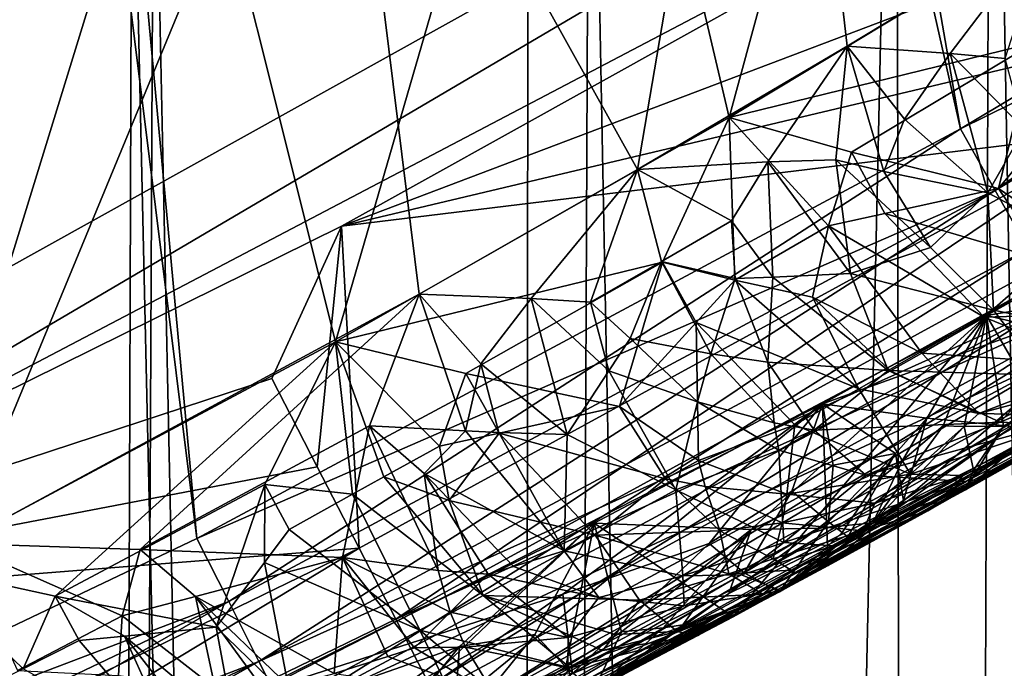
# Model space of a CAD drawing. Extents: x -35 to 35, y -35 to 129.
# Drawn here: x 8 to 9, y -16 to -15 of the extents above; entities that cross this region are included whole.
import ezdxf

# ---------------------------------------------------------------- set-up
doc = ezdxf.new("R2010")
doc.units = 0
doc.header["$MEASUREMENT"] = 0

msp = doc.modelspace()

# ---------------------------------------------------------------- linework, layer by layer
for points in [[(13.332023, -27.65254), (4.944637, -30.310953), (-21.415737, 21.655933)], [(26.188625, -15.907173), (-21.415737, 21.655933), (25.60268, 16.542374)], [(25.60268, -16.842373), (13.332023, -27.65254), (-21.415737, 21.655933)], [(25.60268, -16.842373), (-21.415737, 21.655933), (26.188625, -15.907173)], [(6.859258, -5.747322, 118.599998), (9.188992, -14.689685, 118.599998), (8.485927, -15.110917, 118.599998)], [(6.859258, -5.747322, 118.599998), (8.485927, -15.110917, 118.599998), (7.763594, -15.498179, 118.599998)], [(6.859258, -5.747322, 118.599998), (7.763594, -15.498179, 118.599998), (7.023632, -15.850592, 118.599998)], [(7.763597, -15.498178, 102.400002), (6.762891, -7.484118, 102.400002), (7.023635, -15.850591, 102.400002)], [(8.485929, -15.110915, 102.400002), (6.762891, -7.484118, 102.400002), (7.763597, -15.498178, 102.400002)], [(9.188994, -14.689683, 102.400002), (6.762891, -7.484118, 102.400002), (8.485929, -15.110915, 102.400002)], [(9.99235, -13.903289, 125.5), (-12.993367, -11.112318, 125.5), (-2.456314, -16.971609, 125.5)], [(9.99235, -13.903289, 125.5), (-2.456314, -16.971609, 125.5), (0, -17.15, 125.5)], [(9.99235, -13.903289, 125.5), (0, -17.15, 125.5), (6.410612, -15.894969, 125.5)], [(9.99235, -13.903289, 125.5), (6.410612, -15.894969, 125.5), (7.163819, -15.566864, 125.5)], [(9.99235, -13.903289, 125.5), (7.163819, -15.566864, 125.5), (8.618318, -14.803484, 125.5)], [(8.799747, -30.65, 87.94857), (8.860223, -14.069283, 87.849663), (8.515232, -14.282969, 88.383308)], [(8.447639, -30.65, 76.520042), (8.42568, -14.33654, 76.489143), (8.746784, -14.140845, 76.966805)], [(8.799747, -30.65, 77.05143), (8.447639, -30.65, 76.520042), (8.746784, -14.140845, 76.966805)], [(8.447639, -30.65, 88.479958), (8.515232, -14.282969, 88.383308), (8.135272, -14.505047, 88.89843)], [(8.447639, -30.65, 88.479958), (8.799747, -30.65, 87.94857), (8.515232, -14.282969, 88.383308)], [(8.484423, -14.301487, 88.685837), (8.26715, -15.100228, 88.973343), (8.128014, -14.509156, 89.147209)], [(8.61318, -14.891728, 88.505257), (8.26715, -15.100228, 88.973343), (8.484423, -14.301487, 88.685837)], [(8.063484, -30.65, 76.011337), (8.077052, -14.537885, 76.028236), (8.42568, -14.33654, 76.489143)], [(8.447639, -30.65, 76.520042), (8.063484, -30.65, 76.011337), (8.42568, -14.33654, 76.489143)], [(7.895951, -14.638062, 75.578728), (8.180588, -15.149199, 75.917603), (8.307286, -14.406191, 76.078239)], [(8.180588, -15.149199, 75.917603), (8.378743, -15.03266, 76.171761), (8.307286, -14.406191, 76.078239)], [(8.307286, -14.406191, 76.078239), (8.378743, -15.03266, 76.171761), (8.568867, -14.91746, 76.431679)], [(8.063484, -30.65, 88.988663), (8.135272, -14.505047, 88.89843), (7.722698, -14.73115, 89.390747)], [(8.128014, -14.509156, 89.147209), (7.894623, -15.312247, 89.422783), (7.746076, -14.718744, 89.588608)], [(8.26715, -15.100228, 88.973343), (7.894623, -15.312247, 89.422783), (8.128014, -14.509156, 89.147209)], [(8.063484, -30.65, 88.988663), (8.447639, -30.65, 88.479958), (8.135272, -14.505047, 88.89843)], [(8.063484, -30.65, 76.011337), (7.702277, -14.741947, 75.586433), (8.077052, -14.537885, 76.028236)], [(7.499273, -14.847308, 75.150795), (7.537991, -15.502766, 75.190506), (7.895951, -14.638062, 75.578728)], [(7.537991, -15.502766, 75.190506), (7.973861, -15.266978, 75.66864), (7.895951, -14.638062, 75.578728)], [(7.895951, -14.638062, 75.578728), (7.973861, -15.266978, 75.66864), (8.180588, -15.149199, 75.917603)], [(8.518862, -15.168983, 118.607521), (8.485927, -15.110917, 118.599998), (9.188992, -14.689685, 118.599998)], [(9.224659, -14.746114, 102.392479), (9.188994, -14.689683, 102.400002), (8.485929, -15.110915, 102.400002)], [(8.518862, -15.168983, 118.607521), (9.188992, -14.689685, 118.599998), (9.224656, -14.746116, 118.607521)], [(7.746076, -14.718744, 89.588608), (7.498011, -15.524105, 89.850494), (7.295145, -14.949692, 90.05188)], [(7.894623, -15.312247, 89.422783), (7.498011, -15.524105, 89.850494), (7.746076, -14.718744, 89.588608)], [(7.648742, -30.65, 89.472748), (7.722698, -14.73115, 89.390747), (7.325443, -14.934717, 89.811661)], [(7.648742, -30.65, 89.472748), (8.063484, -30.65, 88.988663), (7.722698, -14.73115, 89.390747)], [(7.648742, -30.65, 75.527252), (7.303757, -14.945442, 75.166679), (7.702277, -14.741947, 75.586433)], [(8.063484, -30.65, 76.011337), (7.648742, -30.65, 75.527252), (7.702277, -14.741947, 75.586433)], [(9.224659, -14.746114, 102.392479), (8.485929, -15.110915, 102.400002), (8.518866, -15.168982, 102.392479)], [(8.518862, -15.168983, 118.607521), (9.224656, -14.746116, 118.607521), (8.550146, -15.224137, 118.629707)], [(9.224659, -14.746114, 102.392479), (8.518866, -15.168982, 102.392479), (8.550149, -15.224135, 102.370293)], [(8.618318, -14.803484, 125.5), (7.163819, -15.566864, 125.5), (7.900294, -15.202752, 125.5)], [(8.548773, -14.956908, 125.490395), (8.618318, -14.803484, 125.5), (7.900294, -15.202752, 125.5)], [(8.555748, -15.029354, 88.612602), (8.26715, -15.100228, 88.973343), (8.61318, -14.891728, 88.505257)], [(8.476397, -15.039528, 76.292328), (8.568867, -14.91746, 76.431679), (8.378743, -15.03266, 76.171761)], [(8.476397, -15.039528, 76.292328), (8.528308, -15.044342, 76.351036), (8.568867, -14.91746, 76.431679)], [(7.204987, -30.65, 89.930389), (7.648742, -30.65, 89.472748), (7.325443, -14.934717, 89.811661)], [(7.648742, -30.65, 75.527252), (7.204987, -30.65, 75.069611), (7.303757, -14.945442, 75.166679)], [(8.548773, -14.956908, 125.490395), (7.900294, -15.202752, 125.5), (8.595671, -15.038138, 125.461937)], [(8.303867, -15.142135, 76.063591), (8.378743, -15.03266, 76.171761), (8.180588, -15.149199, 75.917603)], [(8.555748, -15.029354, 88.612602), (8.382868, -15.132822, 88.846848), (8.26715, -15.100228, 88.973343)], [(8.303867, -15.142135, 76.063591), (8.368228, -15.140018, 76.135201), (8.378743, -15.03266, 76.171761)], [(8.368228, -15.140018, 76.135201), (8.413351, -15.151044, 76.176552), (8.378743, -15.03266, 76.171761)], [(8.432941, -15.101631, 76.221062), (8.476397, -15.039528, 76.292328), (8.378743, -15.03266, 76.171761)], [(8.413351, -15.151044, 76.176552), (8.432941, -15.101631, 76.221062), (8.378743, -15.03266, 76.171761)], [(8.555748, -15.029354, 88.612602), (8.522017, -15.167176, 88.736786), (8.382868, -15.132822, 88.846848)], [(8.587582, -15.087996, 88.614189), (8.522017, -15.167176, 88.736786), (8.555748, -15.029354, 88.612602)], [(8.595671, -15.038138, 125.461937), (7.900294, -15.202752, 125.5), (8.638892, -15.113001, 125.415733)], [(8.432941, -15.101631, 76.221062), (8.512033, -15.171411, 76.252785), (8.476397, -15.039528, 76.292328)], [(8.546391, -15.111022, 76.331573), (8.476397, -15.039528, 76.292328), (8.512033, -15.171411, 76.252785)], [(8.546391, -15.111022, 76.331573), (8.528308, -15.044342, 76.351036), (8.476397, -15.039528, 76.292328)], [(8.355481, -15.370783, 100.8694), (8.360887, -15.523534, 100.874092), (8.872622, -15.084499, 101.343636)], [(8.627154, -15.272907, 101.119965), (8.355481, -15.370783, 100.8694), (8.872622, -15.084499, 101.343636)], [(8.360887, -15.523534, 100.874092), (8.879189, -15.23012, 101.349998), (8.872622, -15.084499, 101.343636)], [(8.872618, -15.084506, 119.656372), (8.578001, -15.403456, 119.932945), (8.510733, -15.287224, 119.993675)], [(8.748311, -15.24752, 119.743126), (8.872618, -15.084506, 119.656372), (8.510733, -15.287224, 119.993675)], [(8.597878, -15.219144, 88.740173), (8.522017, -15.167176, 88.736786), (8.587582, -15.087996, 88.614189)], [(8.204222, -15.236827, 89.075325), (7.894623, -15.312247, 89.422783), (8.26715, -15.100228, 88.973343)], [(8.272672, -15.253761, 89.018608), (8.204222, -15.236827, 89.075325), (8.26715, -15.100228, 88.973343)], [(8.361154, -15.20247, 88.905357), (8.272672, -15.253761, 89.018608), (8.26715, -15.100228, 88.973343)], [(8.382868, -15.132822, 88.846848), (8.361154, -15.20247, 88.905357), (8.26715, -15.100228, 88.973343)], [(8.413351, -15.151044, 76.176552), (8.512033, -15.171411, 76.252785), (8.432941, -15.101631, 76.221062)], [(7.793725, -15.557749, 118.607521), (7.763594, -15.498179, 118.599998), (8.485927, -15.110917, 118.599998)], [(8.518866, -15.168982, 102.392479), (8.485929, -15.110915, 102.400002), (7.763597, -15.498178, 102.400002)], [(7.793725, -15.557749, 118.607521), (8.485927, -15.110917, 118.599998), (8.518862, -15.168983, 118.607521)], [(8.638892, -15.113001, 125.415733), (7.900294, -15.202752, 125.5), (7.91714, -15.507108, 125.415733)], [(8.638892, -15.113001, 125.415733), (7.91714, -15.507108, 125.415733), (7.951859, -15.574453, 125.353554)], [(8.638892, -15.113001, 125.415733), (7.951859, -15.574453, 125.353554), (8.676777, -15.178618, 125.353554)], [(8.546391, -15.111022, 76.331573), (8.512033, -15.171411, 76.252785), (8.614757, -15.225377, 76.261581)], [(8.4144, -15.190884, 88.848907), (8.361154, -15.20247, 88.905357), (8.382868, -15.132822, 88.846848)], [(8.4144, -15.190884, 88.848907), (8.382868, -15.132822, 88.846848), (8.522017, -15.167176, 88.736786)], [(8.269464, -15.197849, 76.007599), (8.303867, -15.142135, 76.063591), (8.180588, -15.149199, 75.917603)], [(8.308538, -15.251045, 76.015976), (8.303867, -15.142135, 76.063591), (8.269464, -15.197849, 76.007599)], [(8.303867, -15.142135, 76.063591), (8.381992, -15.247635, 76.080391), (8.368228, -15.140018, 76.135201)], [(8.308538, -15.251045, 76.015976), (8.381992, -15.247635, 76.080391), (8.303867, -15.142135, 76.063591)], [(8.457735, -15.223145, 76.162079), (8.368228, -15.140018, 76.135201), (8.381992, -15.247635, 76.080391)], [(8.457735, -15.223145, 76.162079), (8.413351, -15.151044, 76.176552), (8.368228, -15.140018, 76.135201)], [(8.080002, -15.271189, 75.785042), (8.180588, -15.149199, 75.917603), (7.973861, -15.266978, 75.66864)], [(8.080002, -15.271189, 75.785042), (8.136048, -15.274577, 75.841438), (8.180588, -15.149199, 75.917603)], [(8.203253, -15.236134, 75.924271), (8.180588, -15.149199, 75.917603), (8.136048, -15.274577, 75.841438)], [(8.203253, -15.236134, 75.924271), (8.269464, -15.197849, 76.007599), (8.180588, -15.149199, 75.917603)], [(8.457735, -15.223145, 76.162079), (8.512033, -15.171411, 76.252785), (8.413351, -15.151044, 76.176552)], [(8.518866, -15.168982, 102.392479), (7.763597, -15.498178, 102.400002), (7.793729, -15.557747, 102.392479)], [(7.793725, -15.557749, 118.607521), (8.518862, -15.168983, 118.607521), (7.822346, -15.61433, 118.629707)], [(8.518866, -15.168982, 102.392479), (7.793729, -15.557747, 102.392479), (7.82235, -15.614329, 102.370293)], [(7.822346, -15.61433, 118.629707), (8.518862, -15.168983, 118.607521), (8.550146, -15.224137, 118.629707)], [(8.518866, -15.168982, 102.392479), (7.82235, -15.614329, 102.370293), (8.550149, -15.224135, 102.370293)], [(8.568721, -15.2362, 88.779495), (8.4144, -15.190884, 88.848907), (8.522017, -15.167176, 88.736786)], [(8.457735, -15.223145, 76.162079), (8.517223, -15.282211, 76.131042), (8.512033, -15.171411, 76.252785)], [(8.517223, -15.282211, 76.131042), (8.614757, -15.225377, 76.261581), (8.512033, -15.171411, 76.252785)], [(8.597878, -15.219144, 88.740173), (8.568721, -15.2362, 88.779495), (8.522017, -15.167176, 88.736786)], [(8.707868, -15.232469, 125.277786), (8.676777, -15.178618, 125.353554), (7.951859, -15.574453, 125.353554)], [(8.4144, -15.190884, 88.848907), (8.508512, -15.288877, 88.883797), (8.361154, -15.20247, 88.905357)], [(8.568721, -15.2362, 88.779495), (8.508512, -15.288877, 88.883797), (8.4144, -15.190884, 88.848907)], [(8.203253, -15.236134, 75.924271), (8.272709, -15.252378, 75.983047), (8.269464, -15.197849, 76.007599)], [(8.272709, -15.252378, 75.983047), (8.308538, -15.251045, 76.015976), (8.269464, -15.197849, 76.007599)], [(7.834548, -15.346904, 125.490395), (7.900294, -15.202752, 125.5), (7.163819, -15.566864, 125.5)], [(7.834548, -15.346904, 125.490395), (7.877529, -15.430274, 125.461937), (7.900294, -15.202752, 125.5)], [(7.877529, -15.430274, 125.461937), (7.91714, -15.507108, 125.415733), (7.900294, -15.202752, 125.5)], [(8.361154, -15.20247, 88.905357), (8.346092, -15.269842, 88.968269), (8.272672, -15.253761, 89.018608)], [(8.449484, -15.32275, 88.96035), (8.346092, -15.269842, 88.968269), (8.361154, -15.20247, 88.905357)], [(8.449484, -15.32275, 88.96035), (8.361154, -15.20247, 88.905357), (8.508512, -15.288877, 88.883797)], [(7.822346, -15.61433, 118.629707), (8.550146, -15.224137, 118.629707), (8.57821, -15.273615, 118.665451)], [(8.550149, -15.224135, 102.370293), (7.82235, -15.614329, 102.370293), (7.848024, -15.665087, 102.334549)], [(8.550149, -15.224135, 102.370293), (7.848024, -15.665087, 102.334549), (8.578213, -15.273613, 102.334549)], [(8.457735, -15.223145, 76.162079), (8.381992, -15.247635, 76.080391), (8.517223, -15.282211, 76.131042)], [(8.630929, -15.305567, 76.118729), (8.614757, -15.225377, 76.261581), (8.517223, -15.282211, 76.131042)], [(8.204222, -15.236827, 89.075325), (8.017987, -15.342067, 89.300323), (7.894623, -15.312247, 89.422783)], [(8.707868, -15.232469, 125.277786), (7.951859, -15.574453, 125.353554), (7.980351, -15.629723, 125.277786)], [(8.707868, -15.232469, 125.277786), (7.980351, -15.629723, 125.277786), (8.001524, -15.670791, 125.191345)], [(8.707868, -15.232469, 125.277786), (8.001524, -15.670791, 125.191345), (8.730969, -15.272484, 125.191345)], [(8.204222, -15.236827, 89.075325), (8.163375, -15.373464, 89.195328), (8.017987, -15.342067, 89.300323)], [(8.203253, -15.236134, 75.924271), (8.136048, -15.274577, 75.841438), (8.173667, -15.309062, 75.859619)], [(8.23606, -15.29398, 89.077095), (8.163375, -15.373464, 89.195328), (8.204222, -15.236827, 89.075325)], [(8.203253, -15.236134, 75.924271), (8.173667, -15.309062, 75.859619), (8.249804, -15.323555, 75.912361)], [(8.203253, -15.236134, 75.924271), (8.249804, -15.323555, 75.912361), (8.272709, -15.252378, 75.983047)], [(8.272672, -15.253761, 89.018608), (8.23606, -15.29398, 89.077095), (8.204222, -15.236827, 89.075325)], [(8.879189, -15.23012, 101.349998), (8.360887, -15.523534, 100.874092), (8.455008, -15.471972, 89.399353)], [(8.879189, -15.23012, 101.349998), (8.455008, -15.471972, 89.399353), (8.826321, -15.261124, 88.935226)], [(8.568721, -15.2362, 88.779495), (8.624322, -15.285236, 88.837257), (8.508512, -15.288877, 88.883797)], [(8.308538, -15.251045, 76.015976), (8.417551, -15.339397, 76.001831), (8.381992, -15.247635, 76.080391)], [(8.417551, -15.339397, 76.001831), (8.517223, -15.282211, 76.131042), (8.381992, -15.247635, 76.080391)], [(8.748311, -15.24752, 119.743126), (8.510733, -15.287224, 119.993675), (8.646881, -15.318992, 119.824333)], [(8.389751, -15.356705, 89.036362), (8.23606, -15.29398, 89.077095), (8.272672, -15.253761, 89.018608)], [(8.249804, -15.323555, 75.912361), (8.303673, -15.331325, 75.944542), (8.272709, -15.252378, 75.983047)], [(8.389751, -15.356705, 89.036362), (8.272672, -15.253761, 89.018608), (8.346092, -15.269842, 88.968269)], [(8.303673, -15.331325, 75.944542), (8.308538, -15.251045, 76.015976), (8.272709, -15.252378, 75.983047)], [(8.303673, -15.331325, 75.944542), (8.417551, -15.339397, 76.001831), (8.308538, -15.251045, 76.015976)], [(8.314814, -15.548501, 101.015549), (8.8346, -15.256285, 101.486542), (8.633941, -15.371861, 102.099998)], [(8.70307, -15.309811, 101.26049), (8.8346, -15.256285, 101.486542), (8.314814, -15.548501, 101.015549)], [(8.490843, -15.452144, 119.83078), (8.633937, -15.371863, 118.900002), (8.834598, -15.256286, 119.513458)], [(8.695335, -15.323442, 119.7258), (8.490843, -15.452144, 119.83078), (8.834598, -15.256286, 119.513458)], [(7.710047, -15.508636, 75.353371), (7.973861, -15.266978, 75.66864), (7.537991, -15.502766, 75.190506)], [(7.710047, -15.508636, 75.353371), (7.926803, -15.391582, 75.594101), (7.973861, -15.266978, 75.66864)], [(7.926803, -15.391582, 75.594101), (8.017715, -15.396407, 75.672752), (7.973861, -15.266978, 75.66864)], [(8.032382, -15.333043, 75.716965), (8.080002, -15.271189, 75.785042), (7.973861, -15.266978, 75.66864)], [(8.017715, -15.396407, 75.672752), (8.032382, -15.333043, 75.716965), (7.973861, -15.266978, 75.66864)], [(8.604383, -15.382176, 89.130341), (8.826321, -15.261124, 88.935226), (8.455008, -15.471972, 89.399353)], [(7.822346, -15.61433, 118.629707), (8.57821, -15.273615, 118.665451), (7.848021, -15.665089, 118.665451)], [(7.848021, -15.665089, 118.665451), (8.57821, -15.273615, 118.665451), (8.601646, -15.314933, 118.712952)], [(8.578213, -15.273613, 102.334549), (7.848024, -15.665087, 102.334549), (7.869466, -15.707475, 102.287048)], [(8.578213, -15.273613, 102.334549), (7.869466, -15.707475, 102.287048), (8.601649, -15.314932, 102.287048)], [(8.730969, -15.272484, 125.191345), (8.001524, -15.670791, 125.191345), (8.014562, -15.696081, 125.097542)], [(8.730969, -15.272484, 125.191345), (8.014562, -15.696081, 125.097542), (8.745196, -15.297124, 125.097542)], [(8.032382, -15.333043, 75.716965), (8.11397, -15.399909, 75.746742), (8.080002, -15.271189, 75.785042)], [(8.153311, -15.339666, 75.822571), (8.136048, -15.274577, 75.841438), (8.080002, -15.271189, 75.785042)], [(8.153311, -15.339666, 75.822571), (8.080002, -15.271189, 75.785042), (8.11397, -15.399909, 75.746742)], [(8.153311, -15.339666, 75.822571), (8.173667, -15.309062, 75.859619), (8.136048, -15.274577, 75.841438)], [(8.419705, -15.339718, 88.998421), (8.389751, -15.356705, 89.036362), (8.346092, -15.269842, 88.968269)], [(8.449484, -15.32275, 88.96035), (8.419705, -15.339718, 88.998421), (8.346092, -15.269842, 88.968269)], [(8.454095, -15.38432, 100.970482), (8.355481, -15.370783, 100.8694), (8.627154, -15.272907, 101.119965)], [(8.454095, -15.38432, 100.970482), (8.627154, -15.272907, 101.119965), (8.535394, -15.392187, 101.087418)], [(8.564243, -15.343801, 76.031754), (8.517223, -15.282211, 76.131042), (8.417551, -15.339397, 76.001831)], [(8.624322, -15.285236, 88.837257), (8.621098, -15.334468, 88.953178), (8.508512, -15.288877, 88.883797)], [(8.564243, -15.343801, 76.031754), (8.630929, -15.305567, 76.118729), (8.517223, -15.282211, 76.131042)], [(8.510733, -15.287224, 119.993675), (8.270878, -15.572145, 120.203354), (8.139514, -15.483774, 120.313805)], [(8.288048, -15.489465, 120.165009), (8.510733, -15.287224, 119.993675), (8.139514, -15.483774, 120.313805)], [(8.238294, -15.424219, 89.200287), (8.163375, -15.373464, 89.195328), (8.23606, -15.29398, 89.077095)], [(8.238294, -15.424219, 89.200287), (8.23606, -15.29398, 89.077095), (8.329316, -15.390731, 89.111824)], [(8.389751, -15.356705, 89.036362), (8.329316, -15.390731, 89.111824), (8.23606, -15.29398, 89.077095)], [(8.578001, -15.403456, 119.932945), (8.270878, -15.572145, 120.203354), (8.510733, -15.287224, 119.993675)], [(8.43122, -15.424441, 120.031982), (8.510733, -15.287224, 119.993675), (8.288048, -15.489465, 120.165009)], [(8.469734, -15.391626, 120.006638), (8.510733, -15.287224, 119.993675), (8.43122, -15.424441, 120.031982)], [(8.449484, -15.32275, 88.96035), (8.508512, -15.288877, 88.883797), (8.621098, -15.334468, 88.953178)], [(8.489467, -15.392147, 119.980736), (8.510733, -15.287224, 119.993675), (8.469734, -15.391626, 120.006638)], [(8.489467, -15.392147, 119.980736), (8.526627, -15.391761, 119.927315), (8.510733, -15.287224, 119.993675)], [(8.646881, -15.318992, 119.824333), (8.510733, -15.287224, 119.993675), (8.526627, -15.391761, 119.927315)], [(8.745196, -15.297124, 125.097542), (8.014562, -15.696081, 125.097542), (8.018964, -15.70462, 125)], [(8.745196, -15.297124, 125.097542), (8.018964, -15.70462, 125), (8.75, -15.305445, 125)], [(7.629457, -15.552509, 89.732437), (7.498011, -15.524105, 89.850494), (7.894623, -15.312247, 89.422783)], [(7.827837, -15.447207, 89.517937), (7.629457, -15.552509, 89.732437), (7.894623, -15.312247, 89.422783)], [(7.910806, -15.456345, 89.451073), (7.827837, -15.447207, 89.517937), (7.894623, -15.312247, 89.422783)], [(7.940478, -15.43972, 89.417068), (7.910806, -15.456345, 89.451073), (7.894623, -15.312247, 89.422783)], [(7.992977, -15.41095, 89.356674), (7.940478, -15.43972, 89.417068), (7.894623, -15.312247, 89.422783)], [(8.017987, -15.342067, 89.300323), (7.992977, -15.41095, 89.356674), (7.894623, -15.312247, 89.422783)], [(8.75, -15.305445, 125), (8.018964, -15.70462, 125), (8.270878, -15.572145, 120.203354)], [(16.714457, -30.559158, 5.5), (8.75, -15.305445, 5.5), (8.018964, -15.70462, 5.5)], [(8.316321, -15.547687, 75.4394), (8.018964, -15.70462, 5.5), (8.75, -15.305445, 5.5)], [(8.153311, -15.339666, 75.822571), (8.237254, -15.368913, 75.861954), (8.173667, -15.309062, 75.859619)], [(8.237254, -15.368913, 75.861954), (8.249804, -15.323555, 75.912361), (8.173667, -15.309062, 75.859619)], [(8.75, -15.305445, 125), (8.270878, -15.572145, 120.203354), (8.578001, -15.403456, 119.932945)], [(8.70307, -15.309811, 101.26049), (8.314814, -15.548501, 101.015549), (8.535394, -15.392187, 101.087418)], [(8.733387, -15.315024, 75.943024), (8.316321, -15.547687, 75.4394), (8.75, -15.305445, 5.5)], [(7.848021, -15.665089, 118.665451), (8.601646, -15.314933, 118.712952), (7.869462, -15.707477, 118.712952)], [(7.869462, -15.707477, 118.712952), (8.601646, -15.314933, 118.712952), (7.885595, -15.739369, 118.769836)], [(8.601649, -15.314932, 102.287048), (7.869466, -15.707475, 102.287048), (7.885599, -15.739367, 102.230164)], [(7.885595, -15.739369, 118.769836), (8.601646, -15.314933, 118.712952), (8.61928, -15.346022, 118.769836)], [(8.601649, -15.314932, 102.287048), (7.885599, -15.739367, 102.230164), (8.619283, -15.34602, 102.230164)], [(8.491261, -15.444085, 75.731483), (8.316321, -15.547687, 75.4394), (8.733387, -15.315024, 75.943024)], [(8.449484, -15.32275, 88.96035), (8.503317, -15.380016, 89.048935), (8.419705, -15.339718, 88.998421)], [(8.449484, -15.32275, 88.96035), (8.621098, -15.334468, 88.953178), (8.503317, -15.380016, 89.048935)], [(8.646881, -15.318992, 119.824333), (8.526627, -15.391761, 119.927315), (8.490843, -15.452144, 119.83078)], [(8.695335, -15.323442, 119.7258), (8.646881, -15.318992, 119.824333), (8.490843, -15.452144, 119.83078)], [(8.491261, -15.444085, 75.731483), (8.733387, -15.315024, 75.943024), (8.572147, -15.390233, 75.880188)], [(8.309717, -15.388886, 75.881882), (8.249804, -15.323555, 75.912361), (8.237254, -15.368913, 75.861954)], [(8.309717, -15.388886, 75.881882), (8.303673, -15.331325, 75.944542), (8.249804, -15.323555, 75.912361)], [(8.347586, -15.395672, 75.889397), (8.417551, -15.339397, 76.001831), (8.303673, -15.331325, 75.944542)], [(8.309717, -15.388886, 75.881882), (8.347586, -15.395672, 75.889397), (8.303673, -15.331325, 75.944542)], [(8.017715, -15.396407, 75.672752), (8.049205, -15.397826, 75.697952), (8.032382, -15.333043, 75.716965)], [(8.049205, -15.397826, 75.697952), (8.11397, -15.399909, 75.746742), (8.032382, -15.333043, 75.716965)], [(8.153311, -15.339666, 75.822571), (8.11397, -15.399909, 75.746742), (8.216772, -15.452007, 75.753304)], [(8.153311, -15.339666, 75.822571), (8.216772, -15.452007, 75.753304), (8.237254, -15.368913, 75.861954)], [(8.347586, -15.395672, 75.889397), (8.523505, -15.388217, 75.92482), (8.417551, -15.339397, 76.001831)], [(8.419705, -15.339718, 88.998421), (8.503317, -15.380016, 89.048935), (8.389751, -15.356705, 89.036362)], [(8.523505, -15.388217, 75.92482), (8.564243, -15.343801, 76.031754), (8.417551, -15.339397, 76.001831)], [(8.67273, -15.334722, 88.993828), (8.503317, -15.380016, 89.048935), (8.621098, -15.334468, 88.953178)], [(8.67273, -15.334722, 88.993828), (8.604383, -15.382176, 89.130341), (8.503317, -15.380016, 89.048935)], [(7.834548, -15.346904, 125.490395), (7.163819, -15.566864, 125.5), (7.877529, -15.430274, 125.461937)], [(7.885595, -15.739369, 118.769836), (8.61928, -15.346022, 118.769836), (7.89561, -15.759169, 118.833244)], [(8.619283, -15.34602, 102.230164), (7.885599, -15.739367, 102.230164), (8.630229, -15.365319, 102.166756)], [(7.89561, -15.759169, 118.833244), (8.61928, -15.346022, 118.769836), (8.630226, -15.365321, 118.833244)], [(8.049453, -15.398651, 89.30262), (7.992977, -15.41095, 89.356674), (8.017987, -15.342067, 89.300323)], [(8.049453, -15.398651, 89.30262), (8.017987, -15.342067, 89.300323), (8.163375, -15.373464, 89.195328)], [(8.523505, -15.388217, 75.92482), (8.586308, -15.361648, 75.977333), (8.564243, -15.343801, 76.031754)], [(8.389751, -15.356705, 89.036362), (8.43867, -15.437286, 89.182899), (8.329316, -15.390731, 89.111824)], [(8.389751, -15.356705, 89.036362), (8.503317, -15.380016, 89.048935), (8.43867, -15.437286, 89.182899)], [(8.630229, -15.365319, 102.166756), (7.885599, -15.739367, 102.230164), (7.895613, -15.759167, 102.166756)], [(7.89561, -15.759169, 118.833244), (8.630226, -15.365321, 118.833244), (8.633937, -15.371863, 118.900002)], [(8.630229, -15.365319, 102.166756), (7.895613, -15.759167, 102.166756), (7.899008, -15.765879, 102.099998)], [(8.630229, -15.365319, 102.166756), (7.899008, -15.765879, 102.099998), (8.633941, -15.371861, 102.099998)], [(8.314048, -15.414449, 75.847946), (8.237254, -15.368913, 75.861954), (8.216772, -15.452007, 75.753304)], [(8.314048, -15.414449, 75.847946), (8.309717, -15.388886, 75.881882), (8.237254, -15.368913, 75.861954)], [(8.572147, -15.390233, 75.880188), (8.586308, -15.361648, 75.977333), (8.523505, -15.388217, 75.92482)], [(7.820559, -15.6438, 100.430176), (7.826123, -15.802533, 100.434502), (8.355481, -15.370783, 100.8694)], [(8.109655, -15.550669, 100.669724), (7.820559, -15.6438, 100.430176), (8.355481, -15.370783, 100.8694)], [(7.826123, -15.802533, 100.434502), (8.360887, -15.523534, 100.874092), (8.355481, -15.370783, 100.8694)], [(7.89561, -15.759169, 118.833244), (8.633937, -15.371863, 118.900002), (7.899005, -15.765881, 118.900002)], [(7.899005, -15.765881, 118.900002), (8.633937, -15.371863, 118.900002), (8.490843, -15.452144, 119.83078)], [(8.633941, -15.371861, 102.099998), (7.899008, -15.765879, 102.099998), (8.314814, -15.548501, 101.015549)], [(8.206882, -15.441574, 89.238075), (8.049453, -15.398651, 89.30262), (8.163375, -15.373464, 89.195328)], [(8.109655, -15.550669, 100.669724), (8.355481, -15.370783, 100.8694), (8.248104, -15.502876, 100.79628)], [(8.238294, -15.424219, 89.200287), (8.206882, -15.441574, 89.238075), (8.163375, -15.373464, 89.195328)], [(8.326557, -15.453515, 100.859291), (8.248104, -15.502876, 100.79628), (8.355481, -15.370783, 100.8694)], [(8.326557, -15.453515, 100.859291), (8.355481, -15.370783, 100.8694), (8.365464, -15.428727, 100.891113)], [(8.424638, -15.417867, 100.954613), (8.355481, -15.370783, 100.8694), (8.454095, -15.38432, 100.970482)], [(8.365464, -15.428727, 100.891113), (8.355481, -15.370783, 100.8694), (8.424638, -15.417867, 100.954613)], [(8.347586, -15.395672, 75.889397), (8.39644, -15.43834, 75.820656), (8.523505, -15.388217, 75.92482)], [(8.572147, -15.390233, 75.880188), (8.523505, -15.388217, 75.92482), (8.39644, -15.43834, 75.820656)], [(8.432012, -15.462277, 101.016716), (8.424638, -15.417867, 100.954613), (8.454095, -15.38432, 100.970482)], [(8.432012, -15.462277, 101.016716), (8.454095, -15.38432, 100.970482), (8.535394, -15.392187, 101.087418)], [(8.604383, -15.382176, 89.130341), (8.43867, -15.437286, 89.182899), (8.503317, -15.380016, 89.048935)], [(8.604383, -15.382176, 89.130341), (8.488809, -15.438539, 89.224472), (8.43867, -15.437286, 89.182899)], [(8.604383, -15.382176, 89.130341), (8.455008, -15.471972, 89.399353), (8.488809, -15.438539, 89.224472)], [(7.710047, -15.508636, 75.353371), (7.901254, -15.516079, 75.500572), (7.926803, -15.391582, 75.594101)], [(7.991942, -15.528274, 75.546623), (7.926803, -15.391582, 75.594101), (7.901254, -15.516079, 75.500572)], [(7.978729, -15.436641, 75.615768), (8.017715, -15.396407, 75.672752), (7.926803, -15.391582, 75.594101)], [(7.991942, -15.528274, 75.546623), (7.978729, -15.436641, 75.615768), (7.926803, -15.391582, 75.594101)], [(7.978729, -15.436641, 75.615768), (8.110935, -15.509882, 75.628304), (8.017715, -15.396407, 75.672752)], [(8.017715, -15.396407, 75.672752), (8.110935, -15.509882, 75.628304), (8.049205, -15.397826, 75.697952)], [(8.238294, -15.424219, 89.200287), (8.329316, -15.390731, 89.111824), (8.321727, -15.456101, 89.220215)], [(8.314048, -15.414449, 75.847946), (8.347586, -15.395672, 75.889397), (8.309717, -15.388886, 75.881882)], [(8.314048, -15.414449, 75.847946), (8.39644, -15.43834, 75.820656), (8.347586, -15.395672, 75.889397)], [(8.432012, -15.462277, 101.016716), (8.535394, -15.392187, 101.087418), (8.314814, -15.548501, 101.015549)], [(8.43867, -15.437286, 89.182899), (8.321727, -15.456101, 89.220215), (8.329316, -15.390731, 89.111824)], [(8.491261, -15.444085, 75.731483), (8.572147, -15.390233, 75.880188), (8.39644, -15.43834, 75.820656)], [(8.469734, -15.391626, 120.006638), (8.43122, -15.424441, 120.031982), (8.402973, -15.483156, 119.998215)], [(8.489467, -15.392147, 119.980736), (8.469734, -15.391626, 120.006638), (8.402973, -15.483156, 119.998215)], [(8.498229, -15.433457, 119.907616), (8.489467, -15.392147, 119.980736), (8.402973, -15.483156, 119.998215)], [(8.498229, -15.433457, 119.907616), (8.526627, -15.391761, 119.927315), (8.489467, -15.392147, 119.980736)], [(8.498229, -15.433457, 119.907616), (8.490843, -15.452144, 119.83078), (8.526627, -15.391761, 119.927315)], [(8.049453, -15.398651, 89.30262), (8.002339, -15.462282, 89.385239), (7.992977, -15.41095, 89.356674)], [(8.049453, -15.398651, 89.30262), (8.140478, -15.494855, 89.338737), (8.002339, -15.462282, 89.385239)], [(8.049205, -15.397826, 75.697952), (8.110935, -15.509882, 75.628304), (8.11397, -15.399909, 75.746742)], [(8.206882, -15.441574, 89.238075), (8.140478, -15.494855, 89.338737), (8.049453, -15.398651, 89.30262)], [(8.110935, -15.509882, 75.628304), (8.216772, -15.452007, 75.753304), (8.11397, -15.399909, 75.746742)], [(8.002339, -15.462282, 89.385239), (7.940478, -15.43972, 89.417068), (7.992977, -15.41095, 89.356674)], [(8.314048, -15.414449, 75.847946), (8.216772, -15.452007, 75.753304), (8.318942, -15.501875, 75.674812)], [(8.314048, -15.414449, 75.847946), (8.318942, -15.501875, 75.674812), (8.39644, -15.43834, 75.820656)], [(8.238294, -15.424219, 89.200287), (8.244596, -15.448846, 89.230721), (8.206882, -15.441574, 89.238075)], [(8.238294, -15.424219, 89.200287), (8.321727, -15.456101, 89.220215), (8.244596, -15.448846, 89.230721)], [(8.43122, -15.424441, 120.031982), (8.288048, -15.489465, 120.165009), (8.35155, -15.488387, 120.080559)], [(8.43122, -15.424441, 120.031982), (8.35155, -15.488387, 120.080559), (8.402973, -15.483156, 119.998215)], [(8.365464, -15.428727, 100.891113), (8.424638, -15.417867, 100.954613), (8.361124, -15.482326, 100.926628)], [(8.373973, -15.492493, 100.96328), (8.361124, -15.482326, 100.926628), (8.424638, -15.417867, 100.954613)], [(8.379347, -15.496406, 100.98204), (8.373973, -15.492493, 100.96328), (8.424638, -15.417867, 100.954613)], [(8.379347, -15.496406, 100.98204), (8.424638, -15.417867, 100.954613), (8.432012, -15.462277, 101.016716)], [(7.877529, -15.430274, 125.461937), (7.163819, -15.566864, 125.5), (7.91714, -15.507108, 125.415733)], [(8.326557, -15.453515, 100.859291), (8.365464, -15.428727, 100.891113), (8.361124, -15.482326, 100.926628)], [(8.498229, -15.433457, 119.907616), (8.402973, -15.483156, 119.998215), (8.490843, -15.452144, 119.83078)], [(7.940478, -15.43972, 89.417068), (8.03456, -15.551999, 89.460724), (7.910806, -15.456345, 89.451073)], [(8.002339, -15.462282, 89.385239), (8.03456, -15.551999, 89.460724), (7.940478, -15.43972, 89.417068)], [(8.063119, -15.524632, 75.58754), (8.110935, -15.509882, 75.628304), (7.978729, -15.436641, 75.615768)], [(8.039206, -15.531877, 75.567162), (8.063119, -15.524632, 75.58754), (7.978729, -15.436641, 75.615768)], [(7.991942, -15.528274, 75.546623), (8.039206, -15.531877, 75.567162), (7.978729, -15.436641, 75.615768)], [(8.206882, -15.441574, 89.238075), (8.258238, -15.490911, 89.29612), (8.140478, -15.494855, 89.338737)], [(8.244596, -15.448846, 89.230721), (8.258238, -15.490911, 89.29612), (8.206882, -15.441574, 89.238075)], [(8.365812, -15.504969, 75.629448), (8.316321, -15.547687, 75.4394), (8.491261, -15.444085, 75.731483)], [(8.318942, -15.501875, 75.674812), (8.491261, -15.444085, 75.731483), (8.39644, -15.43834, 75.820656)], [(8.365812, -15.504969, 75.629448), (8.491261, -15.444085, 75.731483), (8.318942, -15.501875, 75.674812)], [(8.43867, -15.437286, 89.182899), (8.405054, -15.464744, 89.249878), (8.321727, -15.456101, 89.220215)], [(8.393903, -15.490963, 89.338547), (8.488809, -15.438539, 89.224472), (8.455008, -15.471972, 89.399353)], [(8.393903, -15.490963, 89.338547), (8.405054, -15.464744, 89.249878), (8.488809, -15.438539, 89.224472)], [(8.488809, -15.438539, 89.224472), (8.405054, -15.464744, 89.249878), (8.43867, -15.437286, 89.182899)], [(7.827837, -15.447207, 89.517937), (7.781843, -15.582057, 89.632774), (7.629457, -15.552509, 89.732437)], [(7.827587, -15.520731, 89.556145), (7.781843, -15.582057, 89.632774), (7.827837, -15.447207, 89.517937)], [(7.851006, -15.489595, 89.518738), (7.827587, -15.520731, 89.556145), (7.827837, -15.447207, 89.517937)], [(7.910806, -15.456345, 89.451073), (7.851006, -15.489595, 89.518738), (7.827837, -15.447207, 89.517937)], [(7.899005, -15.765881, 118.900002), (8.490843, -15.452144, 119.83078), (8.138783, -15.642262, 120.13253)], [(8.223309, -15.53334, 75.613785), (8.216772, -15.452007, 75.753304), (8.110935, -15.509882, 75.628304)], [(8.402973, -15.483156, 119.998215), (8.138783, -15.642262, 120.13253), (8.490843, -15.452144, 119.83078)], [(8.223309, -15.53334, 75.613785), (8.318942, -15.501875, 75.674812), (8.216772, -15.452007, 75.753304)], [(8.244596, -15.448846, 89.230721), (8.317423, -15.483333, 89.277016), (8.258238, -15.490911, 89.29612)], [(8.244596, -15.448846, 89.230721), (8.321727, -15.456101, 89.220215), (8.317423, -15.483333, 89.277016)], [(8.326557, -15.453515, 100.859291), (8.281245, -15.530559, 100.864777), (8.248104, -15.502876, 100.79628)], [(8.326557, -15.453515, 100.859291), (8.361124, -15.482326, 100.926628), (8.281245, -15.530559, 100.864777)], [(7.910806, -15.456345, 89.451073), (7.974477, -15.58481, 89.529388), (7.851006, -15.489595, 89.518738)], [(7.910806, -15.456345, 89.451073), (8.03456, -15.551999, 89.460724), (7.974477, -15.58481, 89.529388)], [(8.002339, -15.462282, 89.385239), (8.140478, -15.494855, 89.338737), (8.03456, -15.551999, 89.460724)], [(8.379347, -15.496406, 100.98204), (8.432012, -15.462277, 101.016716), (8.314814, -15.548501, 101.015549)], [(8.405054, -15.464744, 89.249878), (8.317423, -15.483333, 89.277016), (8.321727, -15.456101, 89.220215)], [(8.360887, -15.523534, 100.874092), (8.237534, -15.58998, 89.648743), (8.455008, -15.471972, 89.399353)], [(8.299123, -15.550833, 89.495766), (8.455008, -15.471972, 89.399353), (8.237534, -15.58998, 89.648743)], [(8.325959, -15.528025, 89.418312), (8.455008, -15.471972, 89.399353), (8.299123, -15.550833, 89.495766)], [(8.393903, -15.490963, 89.338547), (8.317423, -15.483333, 89.277016), (8.405054, -15.464744, 89.249878)], [(8.393903, -15.490963, 89.338547), (8.455008, -15.471972, 89.399353), (8.325959, -15.528025, 89.418312)], [(8.139514, -15.483774, 120.313805), (7.779138, -15.825937, 120.60186), (7.643201, -15.729326, 120.705093)], [(8.012174, -15.600118, 120.40992), (8.139514, -15.483774, 120.313805), (7.643201, -15.729326, 120.705093)], [(8.270878, -15.572145, 120.203354), (7.779138, -15.825937, 120.60186), (8.139514, -15.483774, 120.313805)], [(7.974477, -15.58481, 89.529388), (7.827587, -15.520731, 89.556145), (7.851006, -15.489595, 89.518738)], [(8.083173, -15.588809, 120.341164), (8.139514, -15.483774, 120.313805), (8.012174, -15.600118, 120.40992)], [(8.11263, -15.619439, 120.276443), (8.139514, -15.483774, 120.313805), (8.083173, -15.588809, 120.341164)], [(8.165364, -15.586316, 120.239876), (8.139514, -15.483774, 120.313805), (8.11263, -15.619439, 120.276443)], [(8.266866, -15.550087, 120.128838), (8.138783, -15.642262, 120.13253), (8.402973, -15.483156, 119.998215)], [(8.288048, -15.489465, 120.165009), (8.139514, -15.483774, 120.313805), (8.165364, -15.586316, 120.239876)], [(8.204805, -15.582726, 120.181816), (8.288048, -15.489465, 120.165009), (8.165364, -15.586316, 120.239876)], [(8.223422, -15.579762, 120.15229), (8.288048, -15.489465, 120.165009), (8.204805, -15.582726, 120.181816)], [(8.266866, -15.550087, 120.128838), (8.288048, -15.489465, 120.165009), (8.223422, -15.579762, 120.15229)], [(8.317423, -15.483333, 89.277016), (8.308785, -15.517429, 89.364258), (8.258238, -15.490911, 89.29612)], [(8.266866, -15.550087, 120.128838), (8.402973, -15.483156, 119.998215), (8.35155, -15.488387, 120.080559)], [(8.266866, -15.550087, 120.128838), (8.35155, -15.488387, 120.080559), (8.288048, -15.489465, 120.165009)], [(8.281245, -15.530559, 100.864777), (8.361124, -15.482326, 100.926628), (8.314814, -15.548501, 101.015549)], [(8.393903, -15.490963, 89.338547), (8.308785, -15.517429, 89.364258), (8.317423, -15.483333, 89.277016)], [(8.373973, -15.492493, 100.96328), (8.314814, -15.548501, 101.015549), (8.361124, -15.482326, 100.926628)], [(7.793725, -15.557749, 118.607521), (7.023632, -15.850592, 118.599998), (7.763594, -15.498179, 118.599998)], [(7.793729, -15.557747, 102.392479), (7.763597, -15.498178, 102.400002), (7.023635, -15.850591, 102.400002)], [(8.182384, -15.556532, 89.435005), (8.03456, -15.551999, 89.460724), (8.140478, -15.494855, 89.338737)], [(8.258238, -15.490911, 89.29612), (8.266929, -15.531423, 89.387817), (8.140478, -15.494855, 89.338737)], [(8.266929, -15.531423, 89.387817), (8.182384, -15.556532, 89.435005), (8.140478, -15.494855, 89.338737)], [(8.308785, -15.517429, 89.364258), (8.266929, -15.531423, 89.387817), (8.258238, -15.490911, 89.29612)], [(8.393903, -15.490963, 89.338547), (8.325959, -15.528025, 89.418312), (8.308785, -15.517429, 89.364258)], [(8.379347, -15.496406, 100.98204), (8.314814, -15.548501, 101.015549), (8.373973, -15.492493, 100.96328)], [(7.91714, -15.507108, 125.415733), (7.163819, -15.566864, 125.5), (7.177451, -15.866426, 125.415733)], [(7.91714, -15.507108, 125.415733), (7.177451, -15.866426, 125.415733), (7.208927, -15.935348, 125.353554)], [(7.91714, -15.507108, 125.415733), (7.208927, -15.935348, 125.353554), (7.951859, -15.574453, 125.353554)], [(7.693027, -15.571247, 75.310112), (7.710047, -15.508636, 75.353371), (7.537991, -15.502766, 75.190506)], [(7.593988, -15.622777, 75.205925), (7.693027, -15.571247, 75.310112), (7.537991, -15.502766, 75.190506)], [(7.693027, -15.571247, 75.310112), (7.762292, -15.553075, 75.37365), (7.710047, -15.508636, 75.353371)], [(7.762292, -15.553075, 75.37365), (7.901254, -15.516079, 75.500572), (7.710047, -15.508636, 75.353371)], [(8.109655, -15.550669, 100.669724), (8.248104, -15.502876, 100.79628), (8.119081, -15.625677, 100.743324)], [(8.281245, -15.530559, 100.864777), (8.119081, -15.625677, 100.743324), (8.248104, -15.502876, 100.79628)], [(8.278777, -15.53247, 75.602051), (8.318942, -15.501875, 75.674812), (8.223309, -15.53334, 75.613785)], [(8.278777, -15.53247, 75.602051), (8.365812, -15.504969, 75.629448), (8.318942, -15.501875, 75.674812)], [(8.278777, -15.53247, 75.602051), (8.316321, -15.547687, 75.4394), (8.365812, -15.504969, 75.629448)], [(7.762292, -15.553075, 75.37365), (7.893474, -15.625736, 75.383232), (7.901254, -15.516079, 75.500572)], [(7.944211, -15.609674, 75.42469), (7.901254, -15.516079, 75.500572), (7.893474, -15.625736, 75.383232)], [(8.003142, -15.567817, 75.504921), (7.991942, -15.528274, 75.546623), (7.901254, -15.516079, 75.500572)], [(7.969555, -15.601502, 75.445435), (8.003142, -15.567817, 75.504921), (7.901254, -15.516079, 75.500572)], [(7.944211, -15.609674, 75.42469), (7.969555, -15.601502, 75.445435), (7.901254, -15.516079, 75.500572)], [(8.143861, -15.553909, 75.567902), (8.110935, -15.509882, 75.628304), (8.063119, -15.524632, 75.58754)], [(8.143861, -15.553909, 75.567902), (8.223309, -15.53334, 75.613785), (8.110935, -15.509882, 75.628304)], [(8.325959, -15.528025, 89.418312), (8.266929, -15.531423, 89.387817), (8.308785, -15.517429, 89.364258)], [(7.599413, -15.621278, 89.788628), (7.572826, -15.634643, 89.815948), (7.498011, -15.524105, 89.850494)], [(7.599413, -15.621278, 89.788628), (7.498011, -15.524105, 89.850494), (7.629457, -15.552509, 89.732437)], [(7.827587, -15.520731, 89.556145), (7.85242, -15.65045, 89.665298), (7.781843, -15.582057, 89.632774)], [(8.360887, -15.523534, 100.874092), (7.826123, -15.802533, 100.434502), (8.012079, -15.708167, 89.89209)], [(7.974477, -15.58481, 89.529388), (7.85242, -15.65045, 89.665298), (7.827587, -15.520731, 89.556145)], [(8.360887, -15.523534, 100.874092), (8.012079, -15.708167, 89.89209), (8.237534, -15.58998, 89.648743)], [(8.143861, -15.553909, 75.567902), (8.063119, -15.524632, 75.58754), (8.039206, -15.531877, 75.567162)], [(8.325959, -15.528025, 89.418312), (8.299123, -15.550833, 89.495766), (8.266929, -15.531423, 89.387817)], [(8.003142, -15.567817, 75.504921), (8.039206, -15.531877, 75.567162), (7.991942, -15.528274, 75.546623)], [(8.003142, -15.567817, 75.504921), (8.114702, -15.591599, 75.489319), (8.039206, -15.531877, 75.567162)], [(8.143861, -15.553909, 75.567902), (8.039206, -15.531877, 75.567162), (8.114702, -15.591599, 75.489319)], [(8.281245, -15.530559, 100.864777), (8.314814, -15.548501, 101.015549), (8.119081, -15.625677, 100.743324)], [(8.143861, -15.553909, 75.567902), (8.224524, -15.56176, 75.539352), (8.223309, -15.53334, 75.613785)], [(8.299123, -15.550833, 89.495766), (8.182384, -15.556532, 89.435005), (8.266929, -15.531423, 89.387817)], [(8.224524, -15.56176, 75.539352), (8.278777, -15.53247, 75.602051), (8.223309, -15.53334, 75.613785)], [(8.224524, -15.56176, 75.539352), (8.316321, -15.547687, 75.4394), (8.278777, -15.53247, 75.602051)], [(7.599413, -15.621278, 89.788628), (7.629457, -15.552509, 89.732437), (7.652279, -15.59453, 89.733719)], [(7.694991, -15.590615, 89.699593), (7.652279, -15.59453, 89.733719), (7.629457, -15.552509, 89.732437)], [(7.694991, -15.590615, 89.699593), (7.629457, -15.552509, 89.732437), (7.781843, -15.582057, 89.632774)], [(7.781047, -15.639732, 75.31385), (7.762292, -15.553075, 75.37365), (7.693027, -15.571247, 75.310112)], [(7.850209, -15.637537, 75.34993), (7.893474, -15.625736, 75.383232), (7.762292, -15.553075, 75.37365)], [(7.828587, -15.64331, 75.33326), (7.850209, -15.637537, 75.34993), (7.762292, -15.553075, 75.37365)], [(7.781047, -15.639732, 75.31385), (7.828587, -15.64331, 75.33326), (7.762292, -15.553075, 75.37365)], [(7.777174, -15.826912, 100.579773), (8.314814, -15.548501, 101.015549), (7.899008, -15.765879, 102.099998)], [(8.119081, -15.625677, 100.743324), (8.314814, -15.548501, 101.015549), (7.777174, -15.826912, 100.579773)], [(7.981345, -15.639496, 100.5756), (7.820559, -15.6438, 100.430176), (8.109655, -15.550669, 100.669724)], [(8.316321, -15.547687, 75.4394), (7.911303, -15.759653, 75.00412), (8.018964, -15.70462, 5.5)], [(8.053529, -15.679892, 75.232925), (7.911303, -15.759653, 75.00412), (8.316321, -15.547687, 75.4394)], [(8.116891, -15.620405, 89.583916), (7.974477, -15.58481, 89.529388), (8.03456, -15.551999, 89.460724)], [(7.981345, -15.639496, 100.5756), (8.109655, -15.550669, 100.669724), (8.119081, -15.625677, 100.743324)], [(8.147464, -15.604034, 89.549187), (8.116891, -15.620405, 89.583916), (8.03456, -15.551999, 89.460724)], [(8.159555, -15.589045, 89.510956), (8.147464, -15.604034, 89.549187), (8.03456, -15.551999, 89.460724)], [(8.159555, -15.589045, 89.510956), (8.03456, -15.551999, 89.460724), (8.182384, -15.556532, 89.435005)], [(8.053529, -15.679892, 75.232925), (8.316321, -15.547687, 75.4394), (8.119485, -15.637248, 75.349228)], [(8.114522, -15.620388, 75.415169), (8.316321, -15.547687, 75.4394), (8.224524, -15.56176, 75.539352)], [(8.119485, -15.637248, 75.349228), (8.316321, -15.547687, 75.4394), (8.114522, -15.620388, 75.415169)], [(8.143861, -15.553909, 75.567902), (8.114702, -15.591599, 75.489319), (8.224524, -15.56176, 75.539352)], [(8.266866, -15.550087, 120.128838), (8.223422, -15.579762, 120.15229), (8.138783, -15.642262, 120.13253)], [(8.299123, -15.550833, 89.495766), (8.217931, -15.586165, 89.542061), (8.182384, -15.556532, 89.435005)], [(8.299123, -15.550833, 89.495766), (8.237534, -15.58998, 89.648743), (8.217931, -15.586165, 89.542061)], [(7.050892, -15.911529, 118.607521), (7.023632, -15.850592, 118.599998), (7.793725, -15.557749, 118.607521)], [(7.793729, -15.557747, 102.392479), (7.023635, -15.850591, 102.400002), (7.050896, -15.911528, 102.392479)], [(7.050892, -15.911529, 118.607521), (7.793725, -15.557749, 118.607521), (7.822346, -15.61433, 118.629707)], [(7.793729, -15.557747, 102.392479), (7.050896, -15.911528, 102.392479), (7.076789, -15.969408, 102.370293)], [(7.793729, -15.557747, 102.392479), (7.076789, -15.969408, 102.370293), (7.82235, -15.614329, 102.370293)], [(8.114522, -15.620388, 75.415169), (8.224524, -15.56176, 75.539352), (8.114702, -15.591599, 75.489319)], [(8.217931, -15.586165, 89.542061), (8.159555, -15.589045, 89.510956), (8.182384, -15.556532, 89.435005)], [(7.980351, -15.629723, 125.277786), (7.951859, -15.574453, 125.353554), (7.208927, -15.935348, 125.353554)], [(7.593988, -15.622777, 75.205925), (7.689569, -15.627757, 75.270073), (7.693027, -15.571247, 75.310112)], [(7.781047, -15.639732, 75.31385), (7.693027, -15.571247, 75.310112), (7.689569, -15.627757, 75.270073)], [(8.018964, -15.70462, 125), (7.779138, -15.825937, 120.60186), (8.270878, -15.572145, 120.203354)], [(7.969555, -15.601502, 75.445435), (8.01774, -15.600748, 75.461113), (8.003142, -15.567817, 75.504921)], [(8.01774, -15.600748, 75.461113), (8.114702, -15.591599, 75.489319), (8.003142, -15.567817, 75.504921)], [(7.799555, -15.677228, 89.721115), (7.694991, -15.590615, 89.699593), (7.781843, -15.582057, 89.632774)], [(7.799555, -15.677228, 89.721115), (7.781843, -15.582057, 89.632774), (7.85242, -15.65045, 89.665298)], [(8.223422, -15.579762, 120.15229), (8.204805, -15.582726, 120.181816), (8.138783, -15.642262, 120.13253)], [(8.204805, -15.582726, 120.181816), (8.165364, -15.586316, 120.239876), (8.138783, -15.642262, 120.13253)], [(7.746267, -15.703996, 89.776581), (7.652279, -15.59453, 89.733719), (7.694991, -15.590615, 89.699593)], [(7.772964, -15.690614, 89.748894), (7.746267, -15.703996, 89.776581), (7.694991, -15.590615, 89.699593)], [(7.799555, -15.677228, 89.721115), (7.772964, -15.690614, 89.748894), (7.694991, -15.590615, 89.699593)], [(8.014117, -15.666638, 89.674881), (7.85242, -15.65045, 89.665298), (7.974477, -15.58481, 89.529388)], [(8.055271, -15.653154, 89.653015), (8.014117, -15.666638, 89.674881), (7.974477, -15.58481, 89.529388)], [(8.116891, -15.620405, 89.583916), (8.055271, -15.653154, 89.653015), (7.974477, -15.58481, 89.529388)], [(8.083173, -15.588809, 120.341164), (8.012174, -15.600118, 120.40992), (8.005743, -15.684608, 120.348351)], [(8.11263, -15.619439, 120.276443), (8.083173, -15.588809, 120.341164), (8.005743, -15.684608, 120.348351)], [(8.067111, -15.673995, 89.754715), (8.237534, -15.58998, 89.648743), (8.012079, -15.708167, 89.89209)], [(8.01774, -15.600748, 75.461113), (8.114522, -15.620388, 75.415169), (8.114702, -15.591599, 75.489319)], [(8.091093, -15.653708, 89.685104), (8.237534, -15.58998, 89.648743), (8.067111, -15.673995, 89.754715)], [(8.116891, -15.620405, 89.583916), (8.237534, -15.58998, 89.648743), (8.091093, -15.653708, 89.685104)], [(8.165364, -15.586316, 120.239876), (8.11263, -15.619439, 120.276443), (8.138783, -15.642262, 120.13253)], [(8.147464, -15.604034, 89.549187), (8.237534, -15.58998, 89.648743), (8.116891, -15.620405, 89.583916)], [(8.217931, -15.586165, 89.542061), (8.237534, -15.58998, 89.648743), (8.147464, -15.604034, 89.549187)], [(8.217931, -15.586165, 89.542061), (8.147464, -15.604034, 89.549187), (8.159555, -15.589045, 89.510956)], [(7.746267, -15.703996, 89.776581), (7.599413, -15.621278, 89.788628), (7.652279, -15.59453, 89.733719)], [(7.787493, -15.759197, 120.561348), (8.012174, -15.600118, 120.40992), (7.643201, -15.729326, 120.705093)], [(7.898648, -15.739236, 120.433182), (8.012174, -15.600118, 120.40992), (7.787493, -15.759197, 120.561348)], [(7.898648, -15.739236, 120.433182), (8.005743, -15.684608, 120.348351), (8.012174, -15.600118, 120.40992)], [(7.944211, -15.609674, 75.42469), (8.046488, -15.647693, 75.364365), (7.969555, -15.601502, 75.445435)], [(7.969555, -15.601502, 75.445435), (8.046488, -15.647693, 75.364365), (8.01774, -15.600748, 75.461113)], [(8.01774, -15.600748, 75.461113), (8.046488, -15.647693, 75.364365), (8.114522, -15.620388, 75.415169)], [(7.944211, -15.609674, 75.42469), (7.893474, -15.625736, 75.383232), (8.046488, -15.647693, 75.364365)], [(7.050892, -15.911529, 118.607521), (7.822346, -15.61433, 118.629707), (7.076785, -15.96941, 118.629707)], [(7.076785, -15.96941, 118.629707), (7.822346, -15.61433, 118.629707), (7.848021, -15.665089, 118.665451)], [(7.82235, -15.614329, 102.370293), (7.076789, -15.969408, 102.370293), (7.100017, -16.021332, 102.334549)], [(7.82235, -15.614329, 102.370293), (7.100017, -16.021332, 102.334549), (7.848024, -15.665087, 102.334549)], [(8.11263, -15.619439, 120.276443), (8.005743, -15.684608, 120.348351), (8.138783, -15.642262, 120.13253)], [(8.119485, -15.637248, 75.349228), (8.114522, -15.620388, 75.415169), (8.046488, -15.647693, 75.364365)], [(8.116891, -15.620405, 89.583916), (8.091093, -15.653708, 89.685104), (8.055271, -15.653154, 89.653015)]]:
    msp.add_3dface(points)

doc.saveas('drawing.dxf')
